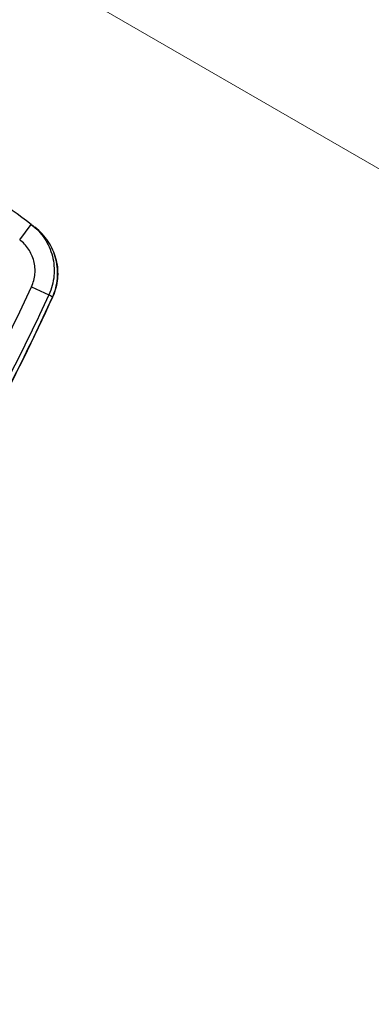
# Model space of a CAD drawing. Units: millimetres. Extents: x -137 to 4093, y -12787 to -6709.
# Drawn here: x 1140 to 1149, y -11703 to -11677 of the extents above; entities that cross this region are included whole.
import ezdxf

# ---------------------------------------------------------------- set-up
doc = ezdxf.new("R2010")
doc.units = ezdxf.units.MM
doc.header["$LTSCALE"] = 0.2
doc.layers.get('0').update_dxf_attribs({"lineweight": 0})
doc.layers.add('koleksiyon', color=14, linetype='Continuous')
doc.layers.add('verilmeyecek', color=251, linetype='Continuous')

# ---------------------------------------------------------------- blocks, each defined once
blk = doc.blocks.new('FAVO_S0_MCCMS3L_2D')
at = {"linetype": 'Continuous', "lineweight": 0}
blk.add_lwpolyline([(-68.5, 74.725), (-68.5, 5, 0.414214), (-63.5, 0), (-51.5, 0, 0.414214), (-46.5, 5), (-46.5, 42.5, -0.57735), (-16.5, 59.821), (61, 15.076, 0.57735), (68.5, 19.406), (68.5, 74.725, 0.267949), (66, 79.055), (3.75, 114.995, 0.267949), (-3.75, 114.995), (-66, 79.055, 0.267949)], format="xyb", close=True, dxfattribs=at)
blk = doc.blocks.new('CLARUS S0 SİYAH 230 FİLE')
at = {"color": 0}
for p, q in [((-29.583, 12.579), (-29.583, 12.579)), ((-28.974, 12.618), (-29.47, 12.569)), ((-28.092, 11.721), (-28.151, 11.225))]:
    blk.add_line(p, q, dxfattribs=at)
blk.add_ellipse((-25.7, 27.006), major_axis=(18.231, 0), ratio=0.873568, start_param=4.577556, end_param=4.847222, dxfattribs=at)
for points, knots in [([(-29.47, 12.569), (-29.546, 13.342), (-29.606, 14.115), (-29.651, 14.89), (-29.696, 15.665), (-29.726, 16.44), (-29.742, 17.216), (-29.772, 18.767), (-29.742, 20.321), (-29.652, 21.869), (-29.607, 22.643), (-29.547, 23.416), (-29.472, 24.188), (-29.396, 24.96), (-29.306, 25.732), (-29.202, 26.5), (-28.992, 28.037), (-28.724, 29.565), (-28.399, 31.083)], [-1, -1, -1, -1, -0.875, -0.875, -0.875, -0.75, -0.75, -0.75, -0.5, -0.5, -0.5, -0.375, -0.375, -0.375, -0.25, -0.25, -0.25, 0, 0, 0, 0]), ([(-28.111, 31.021), (-28.434, 29.51), (-28.688, 27.988), (-28.878, 26.457), (-28.972, 25.691), (-29.051, 24.923), (-29.114, 24.154), (-29.177, 23.385), (-29.224, 22.616), (-29.256, 21.847), (-29.32, 20.307), (-29.325, 18.765), (-29.276, 17.226), (-29.251, 16.456), (-29.213, 15.687), (-29.163, 14.919), (-29.112, 14.151), (-29.05, 13.384), (-28.974, 12.618)], [-1, -1, -1, -1, -0.75, -0.75, -0.75, -0.625, -0.625, -0.625, -0.5, -0.5, -0.5, -0.25, -0.25, -0.25, -0.125, -0.125, -0.125, 0, 0, 0, 0]), ([(-29.583, 12.579), (-29.82, 14.918), (-29.924, 17.273), (-29.865, 21.976), (-29.702, 24.33), (-29.231, 28.057), (-29.007, 29.444), (-28.737, 30.822)], [0, 0, 0, 0, 7.051985, 7.051985, 14.109177, 14.109177, 18.320258, 18.320258, 18.320258, 18.320258]), ([(-28.736, 30.822), (-28.883, 30.072), (-29.016, 29.32), (-29.135, 28.566), (-29.255, 27.812), (-29.36, 27.056), (-29.451, 26.298), (-29.497, 25.919), (-29.539, 25.54), (-29.578, 25.16), (-29.617, 24.78), (-29.652, 24.399), (-29.684, 24.018), (-29.747, 23.257), (-29.797, 22.495), (-29.832, 21.733), (-29.868, 20.97), (-29.889, 20.207), (-29.896, 19.444), (-29.9, 19.062), (-29.9, 18.68), (-29.897, 18.297), (-29.893, 17.916), (-29.886, 17.534), (-29.876, 17.152), (-29.855, 16.388), (-29.82, 15.625), (-29.771, 14.863), (-29.723, 14.1), (-29.66, 13.339), (-29.583, 12.579)], [0, 0, 0, 0, 0.125011, 0.125011, 0.125011, 0.25, 0.25, 0.25, 0.3125, 0.3125, 0.3125, 0.375, 0.375, 0.375, 0.5, 0.5, 0.5, 0.625, 0.625, 0.625, 0.687558, 0.687558, 0.687558, 0.75, 0.75, 0.75, 0.875015, 0.875015, 0.875015, 1, 1, 1, 1]), ([(-29.583, 12.579), (-29.564, 12.577), (-29.545, 12.576), (-29.526, 12.574), (-29.525, 12.574), (-29.523, 12.574), (-29.522, 12.574), (-29.512, 12.573), (-29.501, 12.572), (-29.491, 12.571), (-29.484, 12.57), (-29.477, 12.57), (-29.47, 12.569)], [0, 0, 0, 0, 0.5, 0.5, 0.5, 0.538725, 0.538725, 0.538725, 0.811777, 0.811777, 0.811777, 1, 1, 1, 1]), ([(-29.583, 12.579), (-29.574, 12.494), (-29.559, 12.411), (-29.514, 12.25), (-29.484, 12.17), (-29.412, 12.016), (-29.37, 11.944), (-29.274, 11.806), (-29.221, 11.741), (-29.101, 11.619), (-29.038, 11.565), (-28.902, 11.466), (-28.83, 11.422), (-28.677, 11.347), (-28.598, 11.316), (-28.436, 11.267), (-28.354, 11.25), (-28.269, 11.239)], [0, 0, 0, 0, 0.125, 0.125, 0.25, 0.25, 0.375, 0.375, 0.5, 0.5, 0.625, 0.625, 0.75, 0.75, 0.875, 0.875, 1, 1, 1, 1]), ([(-29.049, 11.577), (-29.08, 11.602), (-29.109, 11.629), (-29.252, 11.768), (-29.35, 11.9), (-29.497, 12.184), (-29.548, 12.34), (-29.577, 12.525), (-29.58, 12.552), (-29.583, 12.579)], [0.857815, 0.857815, 0.857815, 0.857815, 0.975812, 0.975812, 1.45656, 1.45656, 1.935423, 1.935423, 2.017469, 2.017469, 2.017469, 2.017469]), ([(-28.151, 11.225), (-28.315, 11.244), (-28.477, 11.291), (-28.629, 11.365), (-28.781, 11.438), (-28.92, 11.536), (-29.04, 11.658), (-29.161, 11.779), (-29.259, 11.919), (-29.333, 12.075), (-29.407, 12.231), (-29.453, 12.396), (-29.47, 12.569)], [-1, -1, -1, -1, -0.75, -0.75, -0.75, -0.5, -0.5, -0.5, -0.25, -0.25, -0.25, 0, 0, 0, 0]), ([(-28.974, 12.618), (-28.963, 12.502), (-28.932, 12.392), (-28.883, 12.288), (-28.834, 12.184), (-28.768, 12.091), (-28.687, 12.01), (-28.606, 11.929), (-28.514, 11.864), (-28.412, 11.815), (-28.31, 11.766), (-28.202, 11.734), (-28.092, 11.721)], [-1, -1, -1, -1, -0.75, -0.75, -0.75, -0.5, -0.5, -0.5, -0.25, -0.25, -0.25, 0, 0, 0, 0]), ([(-28.151, 11.225), (-28.162, 11.226), (-28.173, 11.227), (-28.184, 11.229), (-28.193, 11.23), (-28.201, 11.231), (-28.21, 11.232), (-28.213, 11.232), (-28.215, 11.233), (-28.217, 11.233), (-28.234, 11.235), (-28.252, 11.237), (-28.269, 11.239)], [0, 0, 0, 0, 0.275911, 0.275911, 0.275911, 0.5, 0.5, 0.5, 0.558518, 0.558518, 0.558518, 1, 1, 1, 1])]:
    blk.add_open_spline(points, degree=3, knots=knots, dxfattribs=at)
blk.add_open_spline([(-28.16, 11.226), (-28.16, 11.226), (-28.16, 11.226), (-28.16, 11.226)], degree=3, dxfattribs=at)

msp = doc.modelspace()

# ---------------------------------------------------------------- block references
at = {"layer": 'koleksiyon'}
msp.add_blockref('FAVO_S0_MCCMS3L_2D', (1101.568, -11703.786), dxfattribs=at)
at = {"layer": 'verilmeyecek', "rotation": 149.6077720383373}
msp.add_blockref('CLARUS S0 SİYAH 230 FİLE', (1121.61, -11658.554), dxfattribs=at)

doc.saveas('drawing.dxf')
